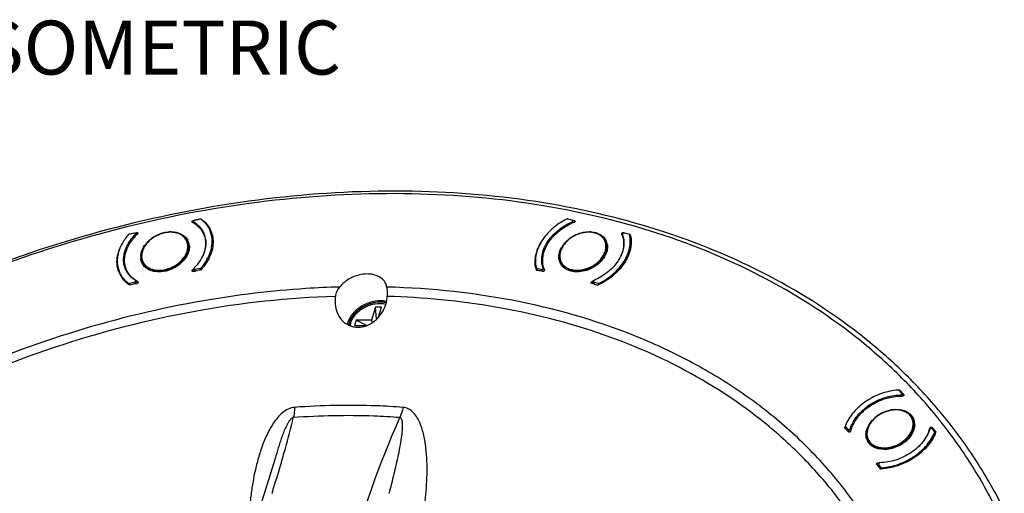
# Model space of a CAD drawing. Units: inches. Extents: x -483 to 687, y -282 to 532.
# Drawn here: x 158 to 306, y -7 to 64 of the extents above; entities that cross this region are included whole.
import ezdxf

# ---------------------------------------------------------------- set-up
doc = ezdxf.new("R2010")
doc.units = ezdxf.units.IN
doc.header["$LTSCALE"] = 0.64311
doc.header["$MEASUREMENT"] = 0
doc.layers.get('0').update_dxf_attribs({"linetype": 'CONTINUOUS'})
doc.layers.add('02___PRT_ALL_AXES', color=7, linetype='CONTINUOUS')
doc.layers.add('A-ANNO-DIM', color=1, linetype='CONTINUOUS')
doc.styles.get("Standard").update_dxf_attribs({"font": 'txt.shx'})

msp = doc.modelspace()

# ---------------------------------------------------------------- linework, layer by layer
at = {"color": 7, "linetype": 'Continuous'}
for p, q in [((183.516, 33.32), (183.465, 33.371)), ((183.644, 33.61), (184.79, 33.854)), ((183.703, 33.488), (183.644, 33.61)), ((183.706, 33.41), (183.829, 33.159)), ((183.75, 33.363), (183.846, 33.168)), ((184.657, 33.813), (183.884, 33.649)), ((184.834, 33.764), (184.79, 33.854)), ((240.659, 33.649), (239.988, 33.813)), ((240.057, 33.797), (240.029, 33.854)), ((240.029, 33.854), (241.024, 33.61)), ((240.702, 33.187), (240.616, 33.363)), ((240.894, 33.281), (240.744, 33.586)), ((241.066, 33.525), (241.024, 33.61)), ((173.975, 31.551), (175.121, 31.795)), ((174.79, 31.713), (174.018, 31.549)), ((175.02, 31.295), (174.927, 31.484)), ((175.1, 31.386), (174.97, 31.65)), ((175.239, 31.554), (175.121, 31.795)), ((186.464, 31.52), (186.139, 32.184)), ((248.374, 31.102), (248.15, 31.56)), ((248.466, 31.713), (248.426, 31.795)), ((248.426, 31.795), (249.421, 31.551)), ((249.227, 31.549), (248.557, 31.713)), ((249.32, 31.464), (249.312, 31.486)), ((249.463, 31.172), (249.32, 31.464)), ((249.462, 31.18), (249.323, 31.465)), ((173.06, 24.786), (172.627, 25.669)), ((173.772, 25.718), (173.775, 25.709)), ((183.65, 25.936), (183.533, 26.176)), ((183.656, 25.938), (183.773, 25.96)), ((183.903, 25.984), (183.749, 26.297)), ((183.773, 25.96), (183.903, 25.984)), ((183.903, 25.984), (184.029, 26.007)), ((184.701, 26.398), (183.929, 26.234)), ((184.04, 26.009), (183.929, 26.234)), ((184.029, 26.007), (184.326, 26.061)), ((184.701, 26.398), (184.806, 26.185)), ((184.847, 26.483), (184.919, 26.336)), ((235.268, 26.483), (235.276, 26.461)), ((235.45, 26.107), (235.276, 26.462)), ((235.278, 26.141), (235.45, 26.107)), ((235.51, 26.095), (235.361, 26.398)), ((236.031, 26.234), (235.361, 26.398)), ((235.45, 26.107), (235.61, 26.074)), ((236.031, 26.234), (236.166, 25.96)), ((236.31, 26.463), (236.514, 26.047)), ((174.04, 23.904), (173.916, 24.156)), ((174.835, 24.298), (174.062, 24.134)), ((174.173, 23.909), (174.062, 24.134)), ((174.828, 24.048), (175.143, 24.124)), ((174.835, 24.298), (174.943, 24.076)), ((175.013, 24.537), (175.207, 24.142)), ((175.143, 24.124), (175.201, 24.138)), ((175.352, 24.365), (175.321, 24.427)), ((175.321, 24.427), (175.373, 24.376)), ((212.807, 23.581), (212.628, 24.096)), ((243.846, 24.072), (243.672, 24.427)), ((244.009, 24.026), (243.844, 24.361)), ((244.072, 24.007), (243.929, 24.298)), ((244.6, 24.134), (243.929, 24.298)), ((244.009, 24.026), (244.246, 23.957)), ((244.246, 23.957), (244.321, 23.936)), ((244.321, 23.936), (244.562, 23.865)), ((244.6, 24.134), (244.694, 23.941)), ((244.76, 24.156), (244.827, 24.019)), ((211.063, 20.53), (210.458, 18.571)), ((211.231, 18.778), (211.063, 20.53)), ((211.984, 20.53), (211.063, 20.53)), ((211.536, 19.079), (211.984, 20.53)), ((208.155, 18.571), (207.913, 17.788)), ((207.913, 17.788), (209.753, 17.788)), ((209.713, 17.788), (208.155, 18.571)), ((210.458, 18.571), (208.155, 18.571)), ((210.637, 18.263), (210.458, 18.571)), ((290.264, 7.571), (289.875, 8.02)), ((290.213, 7.63), (290.001, 8.062)), ((290.001, 8.062), (290.579, 7.395)), ((290.279, 7.548), (290.264, 7.571)), ((290.461, 7.178), (290.279, 7.548)), ((290.146, 7.114), (290.053, 7.303)), ((290.579, 7.395), (290.594, 7.371)), ((290.596, 7.361), (290.579, 7.395)), ((286.774, 4.234), (286.768, 4.229)), ((281.8, 2.614), (281.815, 2.592)), ((282.166, 1.869), (281.812, 2.59)), ((282.174, 1.861), (281.815, 2.592)), ((282.204, 2.143), (281.815, 2.592)), ((282.166, 1.869), (282.265, 1.765)), ((282.204, 2.143), (282.385, 1.775)), ((282.553, 2.252), (282.666, 2.022)), ((294.557, 2.256), (294.525, 2.321)), ((295.239, 1.832), (294.849, 2.281)), ((295.09, 2.002), (294.876, 2.438)), ((294.876, 2.438), (295.453, 1.771)), ((295.254, 1.809), (295.239, 1.832)), ((295.36, 1.593), (295.254, 1.809)), ((295.334, 1.544), (295.254, 1.708)), ((195.985, -2.228), (195.985, -2.228)), ((286.813, -3.013), (286.752, -2.889)), ((286.528, -3.153), (286.516, -3.132)), ((286.774, -3.124), (286.789, -3.147)), ((287.107, -3.802), (286.786, -3.149)), ((287.11, -3.801), (286.789, -3.147)), ((287.179, -3.596), (286.789, -3.147)), ((286.979, -3.542), (286.837, -3.553)), ((286.841, -3.553), (286.879, -3.603)), ((286.879, -3.603), (286.922, -3.658)), ((286.922, -3.658), (287.053, -3.829)), ((287.179, -3.596), (287.277, -3.798)), ((287.311, -3.641), (287.38, -3.783)), ((195.574, -7.255), (195.466, -7.59))]:
    msp.add_line(p, q, dxfattribs=at)
msp.add_lwpolyline([(195.985, -2.228), (193.272, -10.948), (187.442, -25.752)], dxfattribs=at)
for centre, radius, start, end in [((181.526, 29.476), 4.328, 61.24128, 62.63513), ((181.585, 29.581), 4.208, 57.62376, 61.25153), ((181.646, 29.678), 4.094, 56.49969, 57.61193), ((181.681, 29.731), 4.03, 54.88552, 56.50096), ((181.791, 29.883), 3.842, 48.07908, 54.92476), ((182.146, 29.947), 4.717, 55.26907, 55.92054), ((244.523, 24.434), 10.437, 115.50407, 115.80792), ((244.204, 25.086), 8.845, 112.0043, 115.41082), ((244.16, 25.192), 8.73, 111.41328, 111.99929), ((180.302, 26.211), 7.356, 137.47456, 140.03269), ((180.475, 26.053), 7.591, 135.26414, 137.4775), ((180.571, 25.958), 7.725, 134.1764, 135.26785), ((180.614, 25.915), 7.786, 133.52747, 134.17704), ((182.168, 30.237), 3.322, 26.13869, 27.57468), ((182.142, 30.339), 3.401, 16.35793, 26.13432), ((182.552, 29.374), 3.459, 34.11697, 38.70788), ((182.072, 30.317), 3.473, 13.23249, 16.38193), ((182.59, 30.559), 3.901, 24.74985, 26.13782), ((182.671, 30.483), 3.962, 27.19433, 27.77258), ((182.672, 30.483), 3.961, 26.12966, 27.19433), ((182.66, 30.478), 3.975, 18.41833, 26.12017), ((182.613, 30.463), 4.024, 15.38994, 18.41476), ((245.107, 30.237), 3.318, 21.70535, 23.49401), ((245.007, 30.316), 3.474, 9.6442, 19.65115), ((245.549, 30.462), 4.022, 14.96678, 15.7091), ((245.469, 30.442), 4.105, 10.5525, 14.95355), ((179.572, 26.77), 6.436, 144.61856, 148.55079), ((179.976, 26.481), 6.932, 140.00938, 144.60482), ((181.272, 28.956), 2.144, 38.17817, 47.39078), ((181.335, 29.008), 2.062, 35.6328, 38.12445), ((181.964, 30.293), 3.585, 5.48866, 13.22293), ((242.357, 27.747), 3.697, 147.43549, 148.03169), ((242.298, 27.827), 3.563, 148.03188, 148.58681), ((244.192, 28.939), 2.166, 41.41246, 47.02311), ((243.916, 29.694), 1.977, 12.22257, 26.10117), ((244.261, 29.001), 2.073, 36.90778, 41.40025), ((244.887, 30.292), 3.596, 8.70537, 9.70964), ((177.752, 27.227), 5.597, 161.62791, 167.39834), ((240.93, 27.153), 5.851, 160.02688, 164.41107), ((178.147, 27.439), 2.087, 191.61178, 194.62755), ((241.093, 27.44), 2.098, 189.74305, 192.09506), ((176.145, 27.28), 3.968, 199.432, 206.12092), ((176.177, 27.299), 4.005, 206.16588, 218.77274), ((176.559, 27.599), 3.38, 206.14048, 208.11044), ((176.609, 27.629), 3.439, 208.15263, 218.71443), ((176.65, 27.527), 3.33, 204.62958, 206.14012), ((177.114, 26.7), 3.484, 193.23708, 196.37734), ((178.205, 31.837), 7.774, 313.2631, 315.0203), ((212.607, -130.484), 159.079, 100.07647, 100.24031), ((239.171, 27.309), 4.065, 191.9766, 196.70074), ((213.202, -84.457), 112.78, 78.1968, 78.53977), ((176.278, 27.38), 4.135, 218.76351, 222.50142), ((176.38, 27.473), 4.273, 222.50434, 226.46127), ((213.929, -136.743), 165.477, 103.66762, 103.93323), ((177.197, 28.133), 4.153, 237.80512, 238.69515), ((177.262, 28.244), 4.282, 238.71306, 243.03695), ((215.097, -76.702), 104.795, 73.98495, 74.20975), ((240.519, 32.569), 8.73, 291.16919, 291.98756), ((240.497, 32.623), 8.789, 291.98754, 292.86311), ((210.088, 21.421), 5.102, 171.50425, 173.69843), ((207.779, 22.541), 5.098, 353.69798, 355.88436), ((209.228, -98.753), 120.983, 84.46675, 88.27797), ((290.421, -0.517), 8.589, 92.80185, 93.64843), ((290.127, 0.455), 6.677, 88.01087, 88.4409), ((51.696, 39.322), 151.221, 344.63549, 346.45723), ((289.55, 0.095), 5.014, 123.83146, 123.95892), ((290.148, 2.932), 1.977, 14.02545, 26.09454), ((290.447, 2.202), 2.132, 43.11835, 44.87794), ((290.462, 2.216), 2.112, 40.68564, 43.11912), ((287.455, 0.289), 6.161, 157.70826, 160.06271), ((230.883, -47.155), 70.946, 44.06057, 44.29415), ((287.636, 0.215), 6.356, 156.91909, 157.7164), ((230.997, -47.045), 70.787, 43.70938, 44.06061), ((289.706, 3.591), 4.984, 339.76414, 343.60075), ((289.948, 3.518), 4.731, 343.61917, 345.34019), ((289.374, 4.121), 6.355, 335.78563, 337.68442), ((289.456, 4.044), 6.413, 336.01532, 337.51415), ((289.618, 3.977), 6.238, 337.51522, 338.77707), ((289.723, 3.936), 6.125, 338.77931, 339.3081), ((286.962, 1.444), 1.907, 204.81218, 215.64088), ((287.302, 0.673), 2.073, 192.29354, 195.71321), ((46.303, 40.777), 156.807, 343.72927, 344.64492), ((287.021, 3.861), 6.756, 267.72481, 269.7755), ((41.751, 42.105), 161.548, 342.20907, 343.72944), ((232.966, -45.324), 68.172, 37.78754, 38.21481), ((286.729, 4.636), 8.47, 272.19096, 272.5747), ((286.726, 4.716), 8.551, 272.57498, 273.14375)]:
    msp.add_arc(centre, radius, start, end, dxfattribs=at)
for points, start_tangent, end_tangent in [([(183.465, 33.371), (183.456, 33.44), (183.489, 33.513), (183.557, 33.574), (183.644, 33.61)], (-0.4375204, 0.8992085), (0.9780815, 0.2082226)), ([(183.884, 33.649), (183.797, 33.614), (183.73, 33.552), (183.708, 33.516), (183.697, 33.479), (183.696, 33.443), (183.706, 33.41)], (-0.9780815, -0.2082226), (0.440488, -0.8977585)), ([(183.706, 33.41), (183.724, 33.383), (183.75, 33.363)], (0.440488, -0.8977585), (0.8607388, -0.5090469)), ([(183.75, 33.363), (184.205, 33.051), (184.6, 32.69), (184.931, 32.284), (185.195, 31.837)], (0.8607388, -0.5090469), (0.4405727, -0.8977169)), ([(184.358, 32.742), (184.581, 32.523), (185.113, 31.775)], (0.7435087, -0.6687263), (0.4629076, -0.8864065)), ([(184.803, 33.791), (184.737, 33.816), (184.657, 33.813)], (-0.8087648, 0.5881322), (-0.9780815, -0.2082226)), ([(186.093, 32.277), (185.848, 32.705), (185.55, 33.102), (185.2, 33.465), (184.803, 33.791)], (-0.440531, 0.8977374), (-0.8087648, 0.5881322)), ([(184.834, 33.823), (185.606, 33.146), (186.177, 32.329)], (0.8218334, -0.5697279), (0.465963, -0.8848042)), ([(239.828, 33.791), (238.699, 33.132), (237.68, 32.347), (236.802, 31.458), (236.091, 30.494), (235.57, 29.484), (235.253, 28.457), (235.175, 27.948), (235.152, 27.447), (235.182, 26.957), (235.268, 26.483)], (-0.8938154, -0.4484351), (0.2345098, -0.9721138)), ([(236.31, 26.463), (236.184, 26.904), (236.117, 27.365), (236.107, 27.842), (236.156, 28.329), (236.427, 29.317), (236.918, 30.291), (237.612, 31.216), (238.483, 32.057), (239.497, 32.782), (240.616, 33.363)], (-0.3366354, 0.9416351), (0.9176334, 0.397428)), ([(236.541, 26.176), (236.287, 27.045), (236.263, 27.985), (236.47, 28.958), (236.899, 29.929), (238.354, 31.715), (240.408, 33.075)], (-0.4061154, 0.9138218), (0.903288, 0.4290348)), ([(239.988, 33.813), (239.91, 33.816), (239.828, 33.791)], (-0.9712422, 0.2380938), (-0.8938154, -0.4484351)), ([(240.616, 33.363), (240.685, 33.405), (240.733, 33.463), (240.748, 33.495), (240.754, 33.527), (240.753, 33.558), (240.744, 33.586)], (0.9176334, 0.397428), (-0.440643, 0.8976824)), ([(240.744, 33.586), (240.73, 33.607), (240.711, 33.625), (240.659, 33.649)], (-0.440643, 0.8976824), (-0.9712422, 0.2380938)), ([(241.07, 33.385), (240.973, 33.32)], (-0.6836268, -0.7298317), (-0.9309728, -0.3650885)), ([(241.024, 33.61), (241.052, 33.6), (241.109, 33.547)], (0.9712422, -0.2380938), (0.4437338, -0.8961586)), ([(241.109, 33.547), (241.117, 33.467), (241.07, 33.385)], (0.4437338, -0.8961586), (-0.6836268, -0.7298317)), ([(173.872, 31.464), (172.885, 30.019), (172.55, 29.265), (172.425, 28.885), (172.329, 28.505), (172.225, 27.754), (172.241, 27.022), (172.375, 26.324), (172.626, 25.67)], (-0.6517269, -0.7584537), (0.440531, -0.8977374)), ([(173.524, 26.11), (173.294, 26.721), (173.181, 27.376), (173.188, 28.062), (173.313, 28.766), (173.556, 29.473), (173.911, 30.171), (174.371, 30.846), (174.927, 31.484)], (-0.4405727, 0.8977169), (0.6983011, 0.7158042)), ([(174.018, 31.549), (173.977, 31.536), (173.872, 31.464)], (-0.9780815, -0.2082226), (-0.6517269, -0.7584537)), ([(174.97, 31.65), (174.942, 31.685), (174.9, 31.708), (174.848, 31.718), (174.79, 31.713)], (-0.4408104, 0.8976002), (-0.9780815, -0.2082226)), ([(174.927, 31.484), (174.958, 31.525), (174.977, 31.568), (174.981, 31.611), (174.97, 31.65)], (0.6983011, 0.7158042), (-0.4408104, 0.8976002)), ([(175.121, 31.795), (175.231, 31.791), (175.301, 31.732)], (0.9780815, 0.2082226), (0.4420014, -0.8970144)), ([(175.308, 31.649), (175.299, 31.626), (175.252, 31.56)], (-0.2605632, -0.9654568), (-0.7250408, -0.6887059)), ([(175.301, 31.732), (175.308, 31.649)], (0.4420014, -0.8970144), (-0.2605632, -0.9654568)), ([(180.944, 31.812), (180.088, 31.866), (179.64, 31.823), (179.189, 31.733), (178.303, 31.421), (177.486, 30.95), (176.789, 30.349), (176.257, 29.657), (176.065, 29.289), (175.925, 28.915), (175.841, 28.541), (175.814, 28.171)], (-0.9837288, 0.1796596), (0.0060398, -0.9999818)), ([(180.944, 31.766), (180.109, 31.83), (179.669, 31.792), (179.224, 31.708), (178.349, 31.408), (177.539, 30.949), (176.848, 30.361), (176.321, 29.682), (176.131, 29.322), (175.993, 28.957), (175.91, 28.592), (175.884, 28.233)], (-0.9808967, 0.1945295), (0.0060398, -0.9999818)), ([(182.757, 30.563), (182.623, 30.795), (182.459, 31.009), (182.266, 31.202), (182.046, 31.373), (181.534, 31.644), (180.944, 31.812)], (-0.4405427, 0.8977317), (-0.9837288, 0.1796596)), ([(182.836, 29.713), (182.801, 30.083), (182.702, 30.431), (182.541, 30.752), (182.321, 31.041), (182.045, 31.29), (181.72, 31.497), (181.35, 31.656), (180.944, 31.766)], (-0.0060398, 0.9999818), (-0.9808967, 0.1945295)), ([(184.847, 26.483), (185.821, 27.902), (186.155, 28.644), (186.281, 29.017), (186.379, 29.391), (186.49, 30.13), (186.485, 30.852), (186.366, 31.543), (186.133, 32.192)], (0.6517269, 0.7584537), (-0.4186557, 0.908145)), ([(185.15, 31.7), (185.254, 31.468), (185.456, 30.728)], (0.440548, -0.8977291), (0.1554068, -0.9878506)), ([(186.492, 31.53), (186.601, 31.006), (186.622, 30.826)], (0.2654504, -0.9641245), (0.0973261, -0.9952525)), ([(245.179, 31.22), (244.892, 31.431), (244.567, 31.603), (244.208, 31.734), (243.821, 31.821), (242.988, 31.865), (242.115, 31.731), (241.255, 31.429), (240.459, 30.977), (239.774, 30.402), (239.242, 29.737)], (-0.7578232, 0.6524599), (-0.5382405, -0.8427913)), ([(244.929, 31.328), (244.64, 31.505), (244.317, 31.645), (243.966, 31.747), (243.59, 31.81), (242.79, 31.814), (241.961, 31.656), (241.152, 31.346), (240.407, 30.901), (239.769, 30.346), (239.275, 29.713)], (-0.8132648, 0.5818938), (-0.5294416, -0.8483464)), ([(244.76, 24.156), (245.889, 24.815), (246.908, 25.6), (247.786, 26.489), (248.497, 27.453), (249.018, 28.463), (249.335, 29.49), (249.413, 29.999), (249.436, 30.5), (249.405, 30.99), (249.32, 31.464)], (0.8938154, 0.4484351), (-0.2345098, 0.9721138)), ([(245.614, 30.487), (245.491, 30.727), (245.335, 30.949), (245.147, 31.15), (244.929, 31.328)], (-0.3906973, 0.9205192), (-0.8132648, 0.5818938)), ([(245.691, 30.563), (245.471, 30.915), (245.179, 31.22)], (-0.4405427, 0.8977317), (-0.7578232, 0.6524599)), ([(248.15, 31.56), (248.149, 31.649), (248.212, 31.737), (248.316, 31.792), (248.426, 31.795)], (-0.3986713, 0.9170939), (0.9712422, -0.2380938)), ([(248.19, 31.465), (248.272, 31.232), (248.419, 30.496)], (0.3698501, -0.9290915), (0.0912338, -0.9958295)), ([(248.557, 31.713), (248.449, 31.71), (248.395, 31.689), (248.346, 31.657), (248.308, 31.618), (248.282, 31.573), (248.272, 31.527), (248.278, 31.484)], (-0.9712422, 0.2380938), (0.3366354, -0.9416351)), ([(249.312, 31.486), (249.298, 31.507), (249.279, 31.525), (249.227, 31.549)], (-0.4423158, 0.8968594), (-0.9712422, 0.2380938)), ([(249.504, 31.194), (249.543, 30.947), (249.573, 30.184)], (0.1833413, -0.9830493), (-0.0449001, -0.9989915)), ([(172.441, 28.991), (172.546, 29.285), (172.963, 30.159)], (0.3141203, 0.9493832), (0.4936804, 0.8696434)), ([(173.623, 26.139), (173.35, 27.063), (173.337, 28.064), (173.584, 29.101), (174.081, 30.128)], (-0.4167539, 0.9090193), (0.5214343, 0.8532915)), ([(176.024, 27.259), (176.141, 27.053), (176.283, 26.861), (176.449, 26.685), (176.638, 26.525), (177.077, 26.263), (177.588, 26.082), (178.153, 25.988), (178.757, 25.983), (179.38, 26.068), (180.003, 26.241), (180.608, 26.495), (181.175, 26.824), (181.687, 27.216), (182.129, 27.661), (182.487, 28.144), (182.75, 28.65), (182.909, 29.165), (182.961, 29.672)], (0.4405472, -0.8977295), (-0.0060398, 0.9999818)), ([(176.674, 26.657), (177.043, 26.428), (177.467, 26.258), (177.936, 26.153), (178.438, 26.115), (179.495, 26.239), (180.025, 26.398), (180.539, 26.619), (181.026, 26.895), (181.473, 27.22), (182.209, 27.985), (182.48, 28.408), (182.678, 28.843), (182.797, 29.282), (182.836, 29.713)], (0.7964351, -0.604724), (-0.0060398, 0.9999818)), ([(182.926, 30.051), (182.858, 30.314), (182.757, 30.563)], (-0.1827135, 0.9831662), (-0.4405472, 0.8977295)), ([(182.961, 29.672), (182.959, 29.768), (182.926, 30.051)], (-0.0060398, 0.9999818), (-0.1827135, 0.9831662)), ([(185.532, 30.635), (185.547, 30.117), (185.492, 29.585), (185.368, 29.047), (185.177, 28.508), (184.602, 27.451), (183.792, 26.463)], (0.0965538, -0.9953278), (-0.6983011, -0.7158042)), ([(186.622, 30.826), (186.585, 29.653), (186.254, 28.449), (185.641, 27.262), (184.774, 26.141)], (0.0973261, -0.9952525), (-0.6764003, -0.7365342)), ([(185.456, 30.728), (185.459, 29.585), (185.125, 28.402)], (0.1554068, -0.9878506), (-0.3884985, -0.9214493)), ([(235.431, 29.152), (235.55, 29.454), (236.01, 30.349)], (0.3411602, 0.9400052), (0.5197012, 0.8543481)), ([(239.221, 29.704), (238.913, 29.078), (238.763, 28.443), (238.749, 28.131), (238.777, 27.827), (238.847, 27.535), (238.958, 27.259)], (-0.5294416, -0.8483464), (0.4405427, -0.8977317)), ([(239.257, 29.684), (238.979, 29.113), (238.837, 28.537), (238.818, 28.254), (238.835, 27.978), (238.887, 27.713), (238.974, 27.46)], (-0.5212004, -0.8534343), (0.3906973, -0.9205192)), ([(248.442, 30.836), (248.482, 30.41), (248.473, 29.974), (248.313, 29.081), (247.964, 28.184), (247.44, 27.312), (246.755, 26.492), (245.931, 25.749), (244.993, 25.106), (243.972, 24.584)], (0.1513619, -0.9884784), (-0.9176334, -0.397428)), ([(249.573, 30.184), (249.159, 28.376), (248.113, 26.614), (246.532, 25.063), (244.562, 23.865)], (-0.0449001, -0.9989915), (-0.9065095, -0.4221855)), ([(245.313, 28.233), (245.6, 28.811), (245.749, 29.395), (245.77, 29.682), (245.754, 29.962), (245.702, 30.231), (245.614, 30.487)], (0.5294416, 0.8483464), (-0.3906973, 0.9205192)), ([(245.426, 28.151), (245.682, 28.644), (245.84, 29.145), (245.896, 29.639), (245.848, 30.112)], (0.5294416, 0.8483464), (-0.2127182, 0.9771136)), ([(248.419, 30.496), (248.358, 29.373), (247.981, 28.224)], (0.0912338, -0.9958295), (-0.4210532, -0.9070359)), ([(172.183, 27.749), (172.2, 27.922), (172.29, 28.448)], (0.0812557, 0.9966933), (0.2178284, 0.9759871)), ([(175.814, 28.171), (175.868, 27.698), (176.024, 27.259)], (0.0060398, -0.9999818), (0.4405427, -0.8977317)), ([(175.884, 28.233), (175.918, 27.864), (176.017, 27.516)], (0.0060398, -0.9999818), (0.3615224, -0.9323634)), ([(235.129, 27.871), (235.156, 28.083), (235.294, 28.726)], (0.1062106, 0.9943437), (0.2682773, 0.9633417)), ([(239.992, 26.42), (240.622, 26.2), (241.334, 26.115), (242.093, 26.171), (242.862, 26.364), (243.603, 26.686), (244.28, 27.119), (244.859, 27.644), (245.313, 28.233)], (0.8966176, -0.4428057), (0.5294416, 0.8483464)), ([(172.403, 25.96), (172.279, 26.386), (172.183, 27.749)], (-0.3326865, 0.9430375), (0.0812557, 0.9966933)), ([(176.017, 27.516), (176.178, 27.195), (176.398, 26.906)], (0.3615224, -0.9323634), (0.6776566, -0.7353785)), ([(176.398, 26.906), (176.462, 26.84), (176.674, 26.657)], (0.6776566, -0.7353785), (0.7964351, -0.604724)), ([(235.195, 26.466), (235.137, 26.806), (235.129, 27.871)], (-0.2077294, 0.9781863), (0.1062106, 0.9943437)), ([(238.958, 27.259), (239.12, 26.987), (239.325, 26.742)], (0.4405658, -0.8977203), (0.6995894, -0.714545)), ([(238.974, 27.46), (239.145, 27.144), (239.375, 26.862)], (0.3906973, -0.9205192), (0.6995733, -0.7145608)), ([(239.325, 26.742), (239.617, 26.492), (239.96, 26.288)], (0.6995894, -0.714545), (0.8966203, -0.4428003)), ([(239.375, 26.862), (239.441, 26.797), (239.659, 26.619)], (0.6995733, -0.7145608), (0.8132648, -0.5818938)), ([(239.96, 26.288), (240.607, 26.061), (241.338, 25.975), (242.118, 26.032), (242.908, 26.231), (243.669, 26.561), (244.365, 27.006), (244.96, 27.545), (245.426, 28.151)], (0.8966203, -0.4428003), (0.5294416, 0.8483464)), ([(172.626, 25.67), (172.871, 25.242), (173.169, 24.845), (173.519, 24.482), (173.916, 24.156)], (0.440531, -0.8977374), (0.8087648, -0.5881322)), ([(174.377, 25.088), (174.164, 25.31), (173.66, 26.06)], (-0.7244121, 0.6893672), (-0.4405727, 0.8977169)), ([(174.398, 24.991), (174.271, 25.106), (173.926, 25.478)], (-0.7593254, 0.6507111), (-0.6252062, 0.7804596)), ([(183.482, 26.003), (183.477, 26.089), (183.533, 26.176)], (-0.4412485, 0.897385), (0.7281874, 0.685378)), ([(183.551, 25.945), (183.529, 25.955), (183.482, 26.003)], (-0.9411531, 0.3379805), (-0.4412485, 0.897385)), ([(183.656, 25.938), (183.628, 25.935), (183.551, 25.945)], (-0.9833023, -0.1819795), (-0.9411531, 0.3379805)), ([(183.792, 26.463), (183.761, 26.422), (183.742, 26.379), (183.738, 26.336), (183.749, 26.297)], (-0.6983011, -0.7158042), (0.4408104, -0.8976002)), ([(183.749, 26.297), (183.777, 26.262), (183.819, 26.239), (183.871, 26.229), (183.929, 26.234)], (0.4408104, -0.8976002), (0.9780815, 0.2082226)), ([(184.701, 26.398), (184.742, 26.411), (184.847, 26.483)], (0.9780815, 0.2082226), (0.6517269, 0.7584537)), ([(212.628, 24.096), (212.139, 24.751), (211.418, 25.23), (210.515, 25.498), (209.493, 25.536), (207.381, 24.931), (205.663, 23.581)], (-0.441749, 0.8971387), (-0.6413194, -0.7672741)), ([(235.276, 26.461), (235.29, 26.44), (235.309, 26.422), (235.361, 26.398)], (0.4423158, -0.8968594), (0.9712422, -0.2380938)), ([(236.031, 26.234), (236.139, 26.237), (236.193, 26.258), (236.242, 26.29), (236.28, 26.329), (236.306, 26.374), (236.316, 26.42), (236.31, 26.463)], (0.9712422, -0.2380938), (-0.3366354, 0.9416351)), ([(236.541, 26.176), (236.543, 26.088), (236.482, 26.001), (236.38, 25.945), (236.271, 25.938)], (0.4061154, -0.9138218), (-0.9788554, 0.2045536)), ([(239.659, 26.619), (239.738, 26.565), (239.992, 26.42)], (0.8132648, -0.5818938), (0.8966176, -0.4428057)), ([(174.083, 23.865), (173.911, 23.983), (173.437, 24.376)], (-0.8369244, 0.5473185), (-0.7247784, 0.6889821)), ([(173.916, 24.156), (173.982, 24.131), (174.062, 24.134)], (0.8087648, -0.5881322), (0.9780815, 0.2082226)), ([(174.984, 24.619), (174.821, 24.726), (174.377, 25.088)], (-0.8462336, 0.5328121), (-0.7244121, 0.6893672)), ([(174.969, 24.584), (174.818, 24.678), (174.398, 24.991)], (-0.8607388, 0.5090469), (-0.7593254, 0.6507111)), ([(174.835, 24.298), (174.922, 24.333), (174.989, 24.395), (175.011, 24.431), (175.022, 24.468), (175.023, 24.504), (175.013, 24.537)], (0.9780815, 0.2082226), (-0.440488, 0.8977585)), ([(175.013, 24.537), (174.995, 24.564), (174.969, 24.584)], (-0.440488, 0.8977585), (-0.8607388, 0.5090469)), ([(175.306, 24.189), (175.201, 24.138)], (-0.785115, -0.6193501), (-0.9722288, -0.2340322)), ([(175.373, 24.376), (175.375, 24.281), (175.306, 24.189)], (0.4383738, -0.8987928), (-0.785115, -0.6193501)), ([(243.534, 24.2), (243.53, 24.289), (243.591, 24.379)], (-0.4437577, 0.8961468), (0.7545354, 0.6562593)), ([(243.613, 24.138), (243.588, 24.148), (243.534, 24.2)], (-0.962264, 0.2721176), (-0.4437577, 0.8961468)), ([(243.591, 24.379), (243.672, 24.427)], (0.7545354, 0.6562593), (0.9325212, 0.3611152)), ([(243.972, 24.584), (243.903, 24.542), (243.854, 24.484), (243.84, 24.452), (243.834, 24.42), (243.835, 24.389), (243.844, 24.361)], (-0.9176334, -0.397428), (0.440643, -0.8976824)), ([(243.844, 24.361), (243.858, 24.34), (243.877, 24.322), (243.929, 24.298)], (0.440643, -0.8976824), (0.9712422, -0.2380938)), ([(244.6, 24.134), (244.678, 24.131), (244.76, 24.156)], (0.9712422, -0.2380938), (0.8938154, 0.4484351)), ([(205.663, 23.581), (200.594, 23.349), (185.18, 21.511)], (-0.9996332, -0.0270811), (-0.9853174, -0.1707326)), ([(205.663, 23.581), (205.258, 22.93), (205.043, 22.175)], (-0.6413194, -0.7672741), (-0.1477034, -0.9890317)), ([(212.864, 22.175), (212.883, 22.93), (212.807, 23.581)], (0.071722, 0.9974247), (-0.2128059, 0.9770945)), ([(292.154, -67.958), (294.069, -59.078), (294.974, -50.305), (294.86, -41.715), (293.729, -33.385), (291.59, -25.387), (288.462, -17.794), (284.374, -10.672), (279.361, -4.085), (273.468, 1.91), (266.747, 7.258), (259.257, 11.914), (251.065, 15.835), (232.871, 21.341), (212.807, 23.581)], (0.2617916, 0.9651244), (-0.9996207, 0.0275419)), ([(185.18, 21.511), (147.477, 9.986), (129.708, 0.795), (113.32, -10.366), (98.761, -23.19), (86.431, -37.326), (76.668, -52.385), (69.741, -67.958)], (-0.9853174, -0.1707326), (-0.3276516, -0.9447986)), ([(205.043, 22.175), (183.957, 19.919), (162.737, 14.473), (142.125, 6.025), (122.843, -5.128), (105.568, -18.595), (90.903, -33.904), (79.364, -50.52), (71.353, -67.861)], (-0.9995498, -0.0300027), (-0.3311167, -0.9435898)), ([(211.765, 21.313), (210.415, 21.115), (209.113, 20.545), (207.285, 18.619)], (-1, 0), (-0.4297019, -0.9029708)), ([(212.654, 21.214), (212.441, 21.257), (211.765, 21.313)], (-0.9735448, 0.228496), (-1, 0)), ([(278.743, -5.775), (273.568, -0.312), (267.709, 4.632), (254.114, 12.822), (238.356, 18.555), (220.894, 21.666)], (-0.6450333, 0.7641544), (-0.9953226, 0.0966075)), ([(207.285, 18.619), (207.205, 18.437), (207.038, 17.887)], (-0.4297019, -0.9029708), (-0.1948417, -0.9808347)), ([(289.743, 8.065), (288.5, 7.888), (287.258, 7.538), (286.054, 7.025), (284.926, 6.366), (283.908, 5.58), (283.03, 4.691), (282.321, 3.727), (281.8, 2.716)], (-0.9974457, -0.0714293), (-0.37957, -0.925163)), ([(289.875, 8.02), (289.85, 8.041), (289.819, 8.056), (289.783, 8.064), (289.743, 8.065)], (-0.6549919, 0.7556359), (-0.9974457, -0.0714292)), ([(290.053, 7.303), (290.154, 7.326), (290.24, 7.387), (290.27, 7.427), (290.286, 7.469), (290.29, 7.51), (290.279, 7.548)], (0.9999775, 0.006712), (-0.4392059, 0.8983864)), ([(282.553, 2.252), (282.978, 3.235), (283.613, 4.179), (284.432, 5.049), (285.406, 5.812), (286.497, 6.44), (287.665, 6.908), (288.865, 7.2), (290.053, 7.303)], (0.3033256, 0.952887), (0.9999775, 0.006712)), ([(282.612, 1.887), (283.623, 3.913), (285.462, 5.638), (287.822, 6.773), (290.308, 7.129)], (0.24672, 0.9690868), (0.9996296, -0.0272136)), ([(290.471, 7.151), (290.359, 7.128)], (-0.9101968, -0.4141761), (-0.9993972, 0.0347155)), ([(290.595, 7.371), (290.584, 7.251), (290.471, 7.151)], (0.421531, -0.906814), (-0.9101968, -0.4141761)), ([(198.903, 5.457), (197.936, 5.195), (197.07, 4.632), (196.332, 3.892), (195.705, 3.056), (195.165, 2.162), (194.696, 1.234), (193.92, -0.686), (193.315, -2.652), (192.843, -4.643), (192.486, -6.648), (192.235, -8.658)], (-0.9974403, -0.0715041), (-0.0986421, -0.995123)), ([(198.903, 5.457), (198.88, 5.037), (198.713, 3.911)], (-0.0338463, -0.9994271), (-0.2307744, -0.9730073)), ([(215.221, 5.457), (211.214, 5.68), (198.903, 5.457)], (-0.9972154, 0.0745754), (-0.9974551, -0.0712979)), ([(215.221, 5.457), (215.132, 5.037), (214.757, 3.911)], (-0.1825067, -0.9832046), (-0.4086486, -0.9126918)), ([(218.54, -8.658), (218.741, -6.648), (218.841, -4.643), (218.827, -2.652), (218.678, -0.686), (218.357, 1.234), (218.109, 2.162), (217.786, 3.056), (217.366, 3.892), (216.816, 4.632), (216.102, 5.195), (215.221, 5.457)], (0.1235774, 0.9923349), (-0.9972856, 0.0736299)), ([(291.924, 3.802), (291.77, 4.063), (291.578, 4.3), (291.348, 4.511), (291.086, 4.693), (290.475, 4.962), (289.773, 5.095), (289.015, 5.087), (288.235, 4.939), (287.471, 4.66), (286.758, 4.261)], (-0.4405427, 0.8977317), (-0.8306787, -0.5567521)), ([(290.279, 0.19), (291.295, 1.118), (291.652, 1.654), (291.889, 2.212), (291.996, 2.77), (292, 3.042), (291.971, 3.306), (291.908, 3.56), (291.813, 3.8), (291.686, 4.026), (291.529, 4.234), (291.343, 4.422), (291.129, 4.589), (290.63, 4.853), (290.049, 5.016), (289.41, 5.071), (288.738, 5.016), (288.057, 4.853), (286.774, 4.234)], (0.8294382, 0.5585985), (-0.8294382, -0.5585985)), ([(198.713, 3.911), (198.315, 3.675), (198.037, 3.315), (197.813, 2.934), (197.618, 2.545), (197.278, 1.758), (196.98, 0.965), (196.707, 0.169), (196.453, -0.629), (195.985, -2.228)], (-0.9971233, -0.0757971), (-0.2693736, -0.9630357)), ([(214.757, 3.911), (210.817, 4.13), (198.713, 3.911)], (-0.9972154, 0.0745754), (-0.9974551, -0.0712979)), ([(203.631, -39.863), (207.198, -17.823), (214.757, 3.911)], (0.0704235, 0.9975172), (0.4058688, 0.9139314)), ([(213.155, -7.5), (213.531, -6.038), (213.891, -4.577), (214.231, -3.117), (214.547, -1.659), (214.828, -0.204), (215.054, 1.247), (215.132, 1.969), (215.157, 2.328), (215.168, 2.684), (215.159, 3.037), (215.12, 3.381), (215.081, 3.547), (215.019, 3.704), (214.92, 3.839), (214.757, 3.911)], (0.2537295, 0.9672752), (-0.9969068, 0.0785925)), ([(286.749, 4.254), (285.813, 3.429), (285.46, 2.953), (285.199, 2.452), (285.038, 1.941), (284.981, 1.435), (285.033, 0.949), (285.191, 0.498)], (-0.8294382, -0.5585985), (0.4405427, -0.8977317)), ([(286.768, 4.229), (285.867, 3.436), (285.526, 2.979), (285.272, 2.501), (285.112, 2.014), (285.051, 1.533), (285.091, 1.072), (285.231, 0.644)], (-0.8285434, -0.5599248), (0.4195502, -0.9077321)), ([(290.358, 0.073), (291.206, 0.798), (291.542, 1.213), (291.807, 1.651), (291.995, 2.1), (292.103, 2.55), (292.127, 2.99), (292.066, 3.411)], (0.8294382, 0.5585985), (-0.242698, 0.9701019)), ([(281.8, 2.716), (281.789, 2.663), (281.8, 2.614)], (-0.37957, -0.925163), (0.4392886, -0.898346)), ([(282.204, 2.143), (282.239, 2.115), (282.285, 2.1), (282.338, 2.097), (282.394, 2.108), (282.447, 2.132), (282.494, 2.166), (282.553, 2.252)], (0.6549919, -0.7556359), (0.3033256, 0.952887)), ([(282.612, 1.887), (282.46, 1.737), (282.265, 1.765)], (-0.24672, -0.9690868), (-0.6895253, 0.7242616)), ([(294.501, 2.172), (294.076, 1.189), (293.441, 0.245), (292.621, -0.625), (291.648, -1.388), (290.556, -2.016), (289.389, -2.484), (288.188, -2.776), (287.001, -2.88)], (-0.3033256, -0.952887), (-0.9999775, -0.006712)), ([(287.311, -3.641), (288.524, -3.471), (289.738, -3.135), (290.916, -2.643), (292.025, -2.011), (293.032, -1.255), (293.488, -0.838), (293.908, -0.399), (294.628, 0.533), (295.17, 1.514)], (0.9974457, 0.0714293), (0.4101075, 0.9120372)), ([(294.382, 1.867), (294.322, 1.712), (294.11, 1.25)], (-0.3455257, -0.9384093), (-0.458333, -0.8887805)), ([(294.849, 2.281), (294.815, 2.308), (294.769, 2.324), (294.716, 2.326), (294.66, 2.315), (294.606, 2.292), (294.56, 2.258), (294.501, 2.172)], (-0.6549919, 0.7556359), (-0.3033256, -0.952887)), ([(294.525, 2.321), (294.533, 2.344), (294.581, 2.41)], (0.2529997, 0.9674664), (0.7211977, 0.6927293)), ([(294.581, 2.41), (294.738, 2.483), (294.876, 2.438)], (0.7211977, 0.6927293), (0.6549919, -0.7556359)), ([(295.254, 1.708), (295.265, 1.761), (295.254, 1.809)], (0.37957, 0.925163), (-0.4392886, 0.898346)), ([(285.191, 0.498), (285.342, 0.241), (285.532, 0.008), (285.758, -0.2), (286.019, -0.379), (286.627, -0.644), (287.329, -0.775), (288.09, -0.765), (288.874, -0.614), (289.642, -0.33), (290.358, 0.073)], (0.4405643, -0.8977211), (0.8294382, 0.5585985)), ([(285.412, 0.333), (285.467, 0.26), (285.651, 0.057)], (0.5822953, -0.8129774), (0.720665, -0.6932835)), ([(285.651, 0.057), (286.067, -0.256), (286.569, -0.482), (287.139, -0.614), (287.759, -0.646), (288.405, -0.577), (289.056, -0.411), (289.688, -0.152), (290.279, 0.19)], (0.720665, -0.6932835), (0.8294382, 0.5585985)), ([(295.316, 1.437), (294.017, -0.538), (292.066, -2.194), (289.698, -3.334), (287.195, -3.822)], (-0.4064337, -0.9136803), (-0.9984956, -0.0548322)), ([(286.515, -3.133), (286.51, -3.051), (286.559, -2.969), (286.649, -2.909), (286.752, -2.889)], (-0.42289, 0.906181), (0.9992067, -0.0398239)), ([(287.001, -2.88), (286.899, -2.903), (286.813, -2.963), (286.784, -3.003), (286.767, -3.045), (286.764, -3.086), (286.774, -3.124)], (-0.9999775, -0.006712), (0.4392059, -0.8983864)), ([(287.179, -3.596), (287.203, -3.617), (287.235, -3.633), (287.271, -3.641), (287.311, -3.641)], (0.6549919, -0.7556359), (0.9974457, 0.0714292)), ([(290.908, -67.861), (293.605, -50.743), (293.501, -42.41), (292.428, -34.323), (290.394, -26.551), (287.417, -19.161), (283.522, -12.216), (278.743, -5.775)], (0.2580851, 0.9661222), (-0.6450333, 0.7641544))]:
    msp.add_spline(points, degree=3, dxfattribs=dict(at, start_tangent=start_tangent, end_tangent=end_tangent))
at = {"layer": '02___PRT_ALL_AXES', "color": 7, "linetype": 'Continuous'}
for p, q in [((182.995, 30.078), (182.757, 30.563)), ((245.959, 30.018), (245.691, 30.563)), ((176.221, 26.856), (176.024, 27.259)), ((239.207, 26.752), (238.958, 27.259)), ((292.15, 3.34), (291.924, 3.802)), ((292.026, 3.818), (292.11, 3.626)), ((285.436, -0.003), (285.191, 0.498))]:
    msp.add_line(p, q, dxfattribs=at)
for centre, radius, start, end in [((180.452, 26.717), 5.181, 119.36202, 128.81245), ((180.52, 26.61), 5.307, 116.13601, 119.42666), ((180.509, 26.635), 5.28, 106.6726, 116.15715), ((180.434, 26.88), 5.023, 102.61729, 106.64641), ((180.339, 27.615), 4.281, 90.02825, 94.08031), ((243.404, 26.689), 5.213, 121.76685, 123.9101), ((243.423, 26.659), 5.249, 120.51642, 121.76668), ((243.467, 26.584), 5.336, 110.81101, 120.51043), ((243.424, 26.694), 5.218, 108.72637, 110.80348), ((243.404, 26.751), 5.157, 107.05706, 108.72393), ((243.273, 27.86), 4.036, 85.94732, 89.87287), ((180.247, 26.975), 4.85, 128.82823, 133.5209), ((181.072, 29.699), 1.993, 26.15629, 27.73025), ((181.037, 29.683), 2.032, 14.61229, 26.10614), ((180.984, 29.669), 2.087, 11.62591, 14.6295), ((180.917, 29.656), 2.154, 4.14956, 11.59582), ((180.851, 29.651), 2.22, 3.04973, 4.17417), ((242.308, 27.693), 3.717, 147.04123, 150.77258), ((242.511, 27.562), 3.958, 144.10329, 147.05018), ((242.741, 27.393), 4.243, 138.71016, 144.07786), ((242.987, 27.177), 4.57, 133.14446, 138.70999), ((243.983, 29.686), 2.02, 27.392, 36.88807), ((243.994, 29.692), 2.007, 26.14609, 27.37263), ((243.979, 29.686), 2.023, 16.53096, 26.12375), ((243.944, 29.676), 2.06, 12.08723, 16.52919), ((243.907, 29.667), 2.098, 9.74049, 12.0888), ((243.863, 29.66), 2.143, 7.26782, 9.73949), ((178.02, 28.113), 2.282, 178.58805, 184.14273), ((177.743, 28.064), 1.998, 204.62438, 206.15615), ((177.74, 28.062), 1.994, 206.15879, 210.6592), ((177.766, 28.079), 2.025, 210.66908, 215.6352), ((177.796, 28.1), 2.062, 215.63016, 218.13625), ((240.716, 28.08), 2.04, 192.07844, 206.07909), ((240.696, 28.074), 2.019, 206.17025, 216.88573), ((240.739, 28.107), 2.073, 216.8998, 221.39687), ((177.955, 28.258), 2.287, 230.00319, 232.6226), ((209.864, 17.258), 3.121, 162.81665, 166.27588), ((210.037, 17.204), 3.302, 159.33207, 162.80605), ((289.692, -0.163), 5.319, 115.03732, 123.71262), ((289.681, -0.135), 5.289, 111.57862, 115.0497), ((289.554, 0.351), 4.786, 97.46302, 102.35891), ((288.803, 0.76), 4.03, 144.11778, 144.83279), ((289.54, 0.062), 5.047, 126.16833, 128.48025), ((289.586, -0.001), 5.126, 124.51066, 126.16836), ((289.621, -0.053), 5.188, 123.73443, 124.5126), ((290.226, 2.928), 2.009, 26.3084, 27.60682), ((290.218, 2.927), 2.017, 15.72227, 20.2842), ((290.164, 2.912), 2.073, 12.29519, 15.72533), ((290.053, 2.89), 2.186, 2.47927, 12.22899), ((289.909, 2.883), 2.33, 356.61875, 2.50766), ((286.905, 1.302), 1.994, 200.30049, 205.06776), ((286.914, 1.306), 2.003, 205.0662, 206.30831), ((286.944, 1.323), 2.038, 206.34462, 216.64031), ((286.982, 1.35), 2.084, 216.63071, 220.68899), ((287.003, 1.369), 2.112, 220.68646, 223.10575), ((287.018, 1.382), 2.133, 223.10503, 224.8861), ((287.058, 1.423), 2.19, 224.90181, 229.20765)]:
    msp.add_arc(centre, radius, start, end, dxfattribs=at)
for points, start_tangent, end_tangent in [([(305.727, -10.073), (301.792, -3.058), (297.089, 3.526), (291.651, 9.632), (285.511, 15.223), (271.292, 24.722), (254.795, 31.789), (236.437, 36.252), (216.677, 38.004), (196.01, 37.005), (174.95, 33.282), (154.027, 26.93), (133.762, 18.108), (114.663, 7.038), (97.21, -6.004), (81.839, -20.691), (68.937, -36.658), (58.827, -53.505), (51.764, -70.818)], (-0.4405427, 0.8977317), (-0.2999665, -0.9539497)), ([(304.829, -10.521), (300.99, -3.524), (296.383, 3.044), (291.037, 9.141), (284.985, 14.73), (270.924, 24.241), (254.556, 31.335), (236.296, 35.833), (216.608, 37.621), (195.992, 36.653), (174.97, 32.954), (154.076, 26.617), (133.84, 17.803), (114.775, 6.737), (97.366, -6.302), (82.053, -20.982), (69.226, -36.931), (59.209, -53.744), (52.257, -70.996)], (-0.431843, 0.9019488), (-0.2952474, -0.9554208)), ([(179.336, 31.782), (179.512, 31.818), (180.035, 31.885)], (0.9758994, 0.2182207), (0.9974987, 0.0706849)), ([(180.337, 31.896), (180.498, 31.893), (180.968, 31.845)], (1, 0), (0.9865667, -0.1633589)), ([(180.968, 31.845), (181.076, 31.826), (181.387, 31.748)], (0.9865667, -0.1633589), (0.9573626, -0.2888889)), ([(181.387, 31.748), (182.256, 31.31), (182.836, 30.626)], (0.9573626, -0.2888889), (0.4653145, -0.8851454)), ([(241.892, 31.681), (242.075, 31.734), (242.626, 31.848)], (0.9560171, 0.2933108), (0.9893555, 0.1455189)), ([(242.626, 31.848), (242.792, 31.869), (243.282, 31.896)], (0.9893555, 0.1455189), (0.9999967, -0.0025832)), ([(243.559, 31.886), (243.932, 31.84), (244.92, 31.492)], (0.9974722, -0.0710572), (0.8654646, -0.50097)), ([(244.92, 31.492), (245.116, 31.366), (245.599, 30.898)], (0.8654646, -0.50097), (0.6002122, -0.7998408)), ([(175.739, 28.169), (175.946, 29.124), (176.501, 30.054)], (0.0241277, 0.9997089), (0.6275127, 0.7786064)), ([(176.501, 30.054), (176.596, 30.167), (176.906, 30.492)], (0.6275127, 0.7786064), (0.724878, 0.6888773)), ([(183.069, 29.769), (183.07, 29.551), (182.951, 28.88)], (0.0532237, -0.9985826), (-0.2952474, -0.9554208)), ([(245.988, 29.931), (245.928, 29.03), (245.533, 28.115), (244.841, 27.271), (243.916, 26.577), (242.845, 26.097), (241.727, 25.876), (239.76, 26.268)], (0.1265846, -0.9919558), (-0.8654646, 0.50097)), ([(239.862, 30.512), (240.01, 30.646), (240.496, 31.016)], (0.7292477, 0.6842498), (0.8299041, 0.5579061)), ([(182.951, 28.88), (181.254, 26.748), (180.601, 26.373), (179.901, 26.094), (178.473, 25.864)], (-0.2952474, -0.9554208), (-1, 0)), ([(238.721, 27.654), (238.716, 28.565), (239.065, 29.507)], (-0.2094956, 0.9778096), (0.4879234, 0.8728865)), ([(175.927, 27.231), (175.858, 27.402), (175.745, 27.948)], (-0.4166728, 0.9090565), (-0.0728099, 0.9973458)), ([(176.485, 26.506), (176.4, 26.581), (176.174, 26.826)], (-0.7660227, 0.6428135), (-0.6174963, 0.7865738)), ([(239.76, 26.268), (239.599, 26.37), (239.184, 26.736)], (-0.8654646, 0.50097), (-0.6611012, 0.7502968)), ([(178.473, 25.864), (177.423, 26.012), (176.567, 26.44)], (-1, 0), (-0.7946034, 0.6071288)), ([(205.017, 21.981), (205.047, 20.682), (205.424, 19.482)], (-0.1097252, -0.993962), (0.4411211, -0.8974476)), ([(205.424, 19.482), (206.156, 18.465), (207.189, 17.781), (208.423, 17.531), (209.711, 17.759), (210.896, 18.425), (211.857, 19.428), (212.521, 20.652), (212.846, 21.981)], (0.4411211, -0.8974476), (0.1097252, 0.993962)), ([(212.712, 21.417), (211.022, 21.442), (209.289, 20.852), (207.84, 19.76), (206.948, 18.369)], (-0.9769537, 0.2134515), (-0.3526118, -0.9357697)), ([(207.343, 18.18), (208.108, 19.486), (208.715, 20.053), (209.433, 20.52), (210.224, 20.864), (211.044, 21.066), (212.603, 21.008)], (0.2952474, 0.9554208), (0.9684536, -0.2491938)), ([(207.343, 18.18), (207.313, 18.076), (207.25, 17.764)], (-0.2952474, -0.9554208), (-0.1397265, -0.9901901)), ([(287.736, 4.783), (287.932, 4.856), (288.529, 5.026)], (0.9299355, 0.3677227), (0.9769145, 0.2136308)), ([(288.932, 5.096), (289.092, 5.114), (289.566, 5.134)], (0.9915876, 0.1294374), (0.9998942, -0.0145489)), ([(289.566, 5.134), (290.739, 4.925), (291.638, 4.36)], (0.9998942, -0.0145489), (0.705685, -0.7085257)), ([(285.036, 0.611), (284.912, 1.194), (284.952, 1.819), (285.509, 3.081)], (-0.3468799, 0.9379096), (0.5759554, 0.8174811)), ([(285.539, 3.122), (285.613, 3.221), (285.857, 3.511)], (0.5861119, 0.8102301), (0.6775538, 0.7354732)), ([(285.857, 3.511), (285.983, 3.642), (286.399, 4.013)], (0.6775538, 0.7354732), (0.7827929, 0.6222824)), ([(291.638, 4.36), (291.745, 4.244), (292.006, 3.859)], (0.705685, -0.7085257), (0.463397, -0.8861508)), ([(292.235, 2.746), (292.05, 1.921), (291.604, 1.112), (290.931, 0.378), (290.08, -0.225), (289.116, -0.652), (288.111, -0.871), (286.279, -0.636)], (-0.0585798, -0.9982827), (-0.9191341, 0.3939448)), ([(286.279, -0.636), (286.1, -0.552), (285.628, -0.235)], (-0.9191341, 0.3939448), (-0.7569069, 0.6535227))]:
    msp.add_spline(points, degree=3, dxfattribs=dict(at, start_tangent=start_tangent, end_tangent=end_tangent))

# ---------------------------------------------------------------- texts
at = {"layer": 'A-ANNO-DIM', "insert": (148.269, 63.721), "char_height": 8, "width": 5.8471, "attachment_point": 1}
msp.add_mtext('{\\Fromans|c134;\\H1.016x;ISOMETRIC}', dxfattribs=at)

doc.saveas('drawing.dxf')
